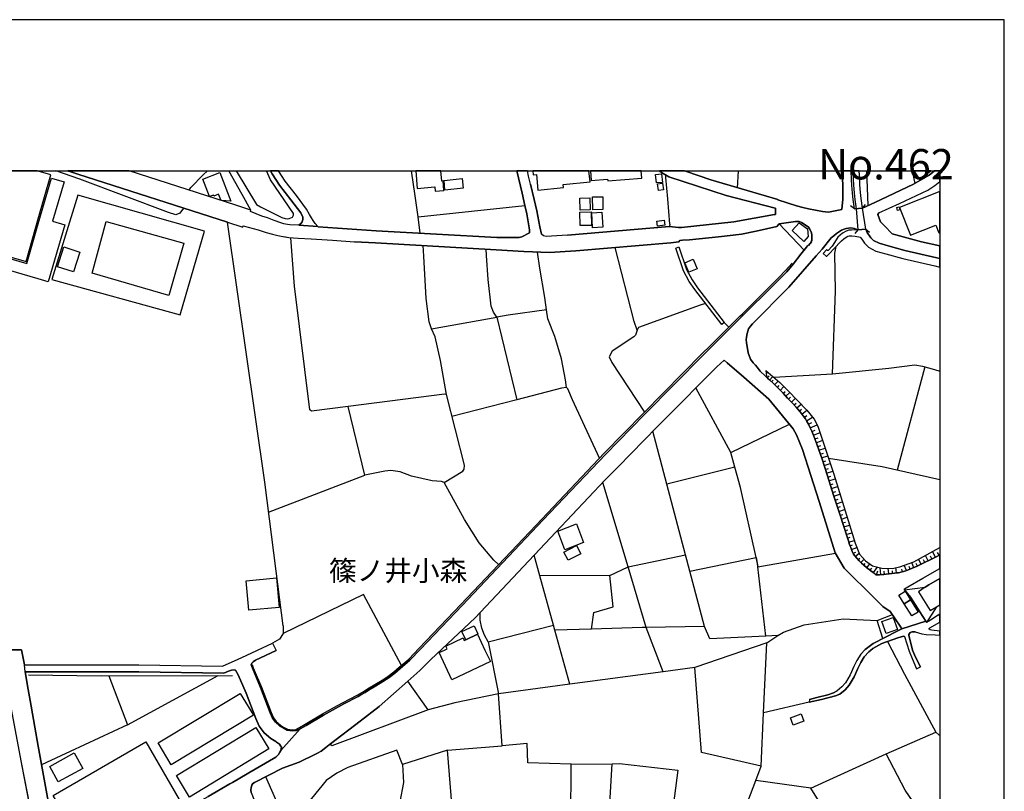
# Model space of a CAD drawing. Extents: x -10 to 410, y -24 to 273.
# Drawn here: x 257 to 410, y 153 to 273 of the extents above; entities that cross this region are included whole.
import ezdxf

# ---------------------------------------------------------------- set-up
doc = ezdxf.new("R2010")
doc.units = 0
for name, color, linetype in [('03_GYOUSEI_POLY', 4, 'Continuous'), ('05_DM_LINE', 7, 'Continuous'), ('06_HOUSE_POLY', 160, 'Continuous'), ('08_ROAD_LINE', 3, 'Continuous'), ('09_ROAD_POLY', 5, 'Continuous'), ('12_KASEN_LINE', 4, 'Continuous'), ('13_KASEN_POLY', 253, 'Continuous'), ('印刷レイアウト', 1, 'Continuous'), ('印刷用フレーム', 1, 'Continuous'), ('背景', 3, 'Continuous')]:
    doc.layers.add(name, color=color, linetype=linetype)
doc.styles.add('STD', font='txt')

msp = doc.modelspace()

# ---------------------------------------------------------------- linework, layer by layer
at = {"layer": '05_DM_LINE', "color": 253}
for p, q in [((368.265549, 249.647122), (368.112587, 246.947717)), ((388.251926, 249.647122), (388.437961, 244.318937)), ((395.313683, 249.647122), (395.768091, 247.674288)), ((357.057964, 248.594301), (357.038672, 248.973261)), ((318.518026, 242.473227), (335.123386, 244.277941)), ((386.352989, 243.719318), (385.768012, 244.188024)), ((386.352989, 243.719318), (387.598047, 243.854022)), ((387.598047, 243.854022), (388.067958, 244.437965)), ((357.663612, 241.338413), (357.593332, 240.973233)), ((374.668259, 241.428158), (378.543302, 237.32281)), ((386.873543, 240.463359), (386.397776, 239.883377)), ((388.112744, 240.594272), (386.873543, 240.463359)), ((388.112744, 240.594272), (388.697721, 240.117643)), ((366.107886, 226.068888), (366.85306, 225.354031)), ((366.873386, 225.332499), (366.873386, 225.32871)), ((397.312872, 219.178181), (392.998579, 203.133337)), ((372.642887, 218.113818), (372.893001, 218.338439)), ((372.793438, 217.514199), (373.093161, 217.783778)), ((373.163441, 217.113707), (373.678139, 217.662683)), ((367.14796, 205.877528), (361.683005, 215.898966)), ((373.477979, 216.818807), (373.742562, 217.098204)), ((373.933076, 216.389204), (374.482913, 216.969358)), ((374.38335, 215.957533), (374.668259, 216.252433)), ((374.828456, 215.518111), (375.407576, 216.094303)), ((375.26805, 215.072833), (375.572597, 215.357914)), ((375.697654, 214.617735), (376.312948, 215.193928)), ((376.123467, 214.162638), (376.433181, 214.453577)), ((376.548248, 213.703579), (377.178011, 214.287695)), ((376.973028, 213.242626), (377.298245, 213.537698)), ((377.388162, 212.777882), (378.072702, 213.357864)), ((377.788482, 212.299358), (378.147805, 212.604077)), ((378.187769, 211.81894), (378.953613, 212.438024)), ((378.562939, 211.318884), (378.968083, 211.607928)), ((378.902626, 210.793507), (379.817643, 211.332492)), ((367.14796, 205.877528), (376.272984, 210.248493)), ((379.213373, 210.252455), (379.713257, 210.508253)), ((379.492426, 209.693833), (380.557994, 210.162538)), ((379.74254, 209.117641), (380.277908, 209.338471)), ((379.97784, 208.543515), (381.013091, 208.969329)), ((380.208317, 207.957505), (380.718191, 208.158698)), ((380.432937, 207.377523), (381.423402, 207.764235)), ((380.647911, 206.78755), (381.138148, 206.957566)), ((380.848071, 206.19775), (381.822689, 206.533647)), ((381.053054, 205.607949), (381.532612, 205.774003)), ((381.253215, 205.014187), (382.213363, 205.344227)), ((381.447862, 204.424387), (381.928109, 204.572871)), ((381.638032, 203.82873), (382.603003, 204.133276)), ((367.777724, 203.562941), (357.192668, 200.943807)), ((381.828545, 203.228939), (382.312926, 203.383279)), ((382.018026, 202.633282), (382.992643, 202.943857)), ((382.208539, 202.037625), (382.69292, 202.197822)), ((382.39802, 201.443863), (383.36747, 201.752371)), ((382.588189, 200.848206), (383.067746, 201.002374)), ((382.777669, 200.252376), (383.73265, 200.559162)), ((382.973006, 199.658786), (383.442917, 199.812954)), ((383.16352, 199.062957), (384.098174, 199.373532)), ((383.357823, 198.469195), (383.822567, 198.623535)), ((383.55316, 197.8775), (384.468178, 198.178257)), ((383.748497, 197.283738), (384.197738, 197.434116)), ((383.942801, 196.688081), (384.838181, 196.982981)), ((384.133314, 196.094318), (384.578421, 196.23884)), ((384.328651, 195.498489), (385.203706, 195.783743)), ((384.518132, 194.902832), (384.953592, 195.043392)), ((384.713124, 194.30907), (385.572675, 194.58261)), ((384.897781, 193.713413), (385.328418, 193.848116)), ((385.088295, 193.117756), (385.942678, 193.389229)), ((385.282598, 192.523994), (385.697732, 192.668515)), ((385.482758, 191.934193), (386.317849, 192.16846)), ((385.673272, 191.338364), (386.072559, 191.502523)), ((351.173397, 188.05915), (360.093094, 189.943962)), ((385.902715, 190.758382), (386.722993, 191.078604)), ((386.168332, 190.193903), (386.553149, 190.377527)), ((386.498372, 189.66267), (387.092996, 190.184085)), ((397.843072, 189.033767), (397.428282, 189.854045)), ((398.958594, 189.594284), (398.522789, 190.457625)), ((399.508086, 189.889185), (399.267963, 190.309142)), ((399.57251, 191.027789), (399.647268, 190.899631)), ((386.913506, 189.197754), (387.188081, 189.447868)), ((387.353101, 188.748513), (387.852984, 189.264244)), ((387.822667, 188.338375), (388.048321, 188.607954)), ((388.303258, 187.938055), (388.777648, 188.523893)), ((394.433116, 187.482958), (394.093085, 188.3227)), ((395.588257, 187.947873), (395.273031, 188.742657)), ((396.168411, 188.187996), (395.973074, 188.572814)), ((396.727894, 188.469288), (396.333431, 189.252531)), ((397.282555, 188.748513), (397.083428, 189.152795)), ((398.4029, 189.312992), (398.187926, 189.732949)), ((388.788672, 187.549276), (389.048432, 187.883278)), ((389.288555, 187.16842), (389.933133, 188.049331)), ((389.812899, 186.857845), (389.982742, 187.46935)), ((390.437839, 186.867664), (390.378239, 187.928236)), ((391.057956, 186.912622), (391.003179, 187.383394)), ((391.682897, 186.982902), (391.588156, 187.848138)), ((392.303014, 187.049392), (392.263051, 187.443856)), ((392.923131, 187.123634), (392.803242, 187.95752)), ((393.828502, 187.322761), (393.723082, 187.738756)), ((395.01327, 187.719291), (394.847906, 188.123573)), ((348.33326, 186.73296), (337.453649, 186.693859)), ((399.13326, 181.863835), (399.647268, 182.152361)), ((329.387991, 176.424373), (339.567904, 178.98873)), ((345.487611, 178.393073), (339.77771, 178.22323)), ((356.602867, 171.774011), (353.982872, 178.643015)), ((329.387991, 176.424373), (331.022689, 168.322715)), ((273.338354, 163.537649), (287.4536, 171.174392)), ((324.218281, 166.953634), (320.057983, 165.844313)), ((331.022689, 168.322715), (324.218281, 166.953634)), ((331.578383, 160.273938), (331.022689, 168.322715)), ((379.322583, 167.023914), (372.218107, 165.402824)), ((323.083466, 159.549262), (331.578383, 160.273938)), ((379.567874, 153.652809), (391.293256, 158.998564))]:
    msp.add_line(p, q, dxfattribs=at)
for points in [[(282.032742, 243.848165), (281.447765, 243.078703), (280.822824, 242.822732), (279.703513, 243.174304), (265.902805, 248.33833), (262.178312, 249.647122)], [(297.532571, 178.893129), (296.442887, 187.412678), (294.673142, 201.268163), (288.862644, 241.648988), (265.607905, 249.143104), (264.36767, 249.543424), (264.147873, 249.617666), (264.062435, 249.647122)], [(282.918476, 246.639209), (283.187882, 247.059166), (285.072694, 249.037684), (285.784795, 249.647122)], [(292.527881, 243.53759), (291.182916, 245.957597), (289.1038, 249.647122)], [(290.223112, 249.647122), (293.413615, 244.4185), (294.017885, 244.062967), (297.343091, 242.393129), (297.848142, 242.258253), (298.173359, 242.19383), (298.447588, 242.22897), (298.753168, 242.328706), (298.987779, 242.434125), (299.143153, 242.758309), (299.152799, 242.998604), (295.548196, 248.26805), (294.92739, 249.647122)], [(318.857712, 239.953657), (318.518026, 242.473227), (318.078432, 245.764155), (317.508268, 249.647122)], [(335.98776, 247.563011), (335.682869, 248.813064), (335.510615, 249.647122)], [(386.352989, 243.719318), (386.168332, 245.184173), (386.058089, 246.188074), (385.972995, 247.399025), (385.923386, 248.283725), (385.852072, 249.647122)], [(335.98776, 247.563011), (336.567914, 245.187963), (336.973058, 243.418389), (337.437801, 240.953596), (337.727878, 239.822743)], [(390.147762, 243.098168), (393.388219, 244.578697), (397.763146, 246.627496), (398.883146, 247.363713), (399.647268, 247.99451)], [(261.572664, 232.768049), (281.503231, 227.258308), (285.307994, 240.273878), (265.597914, 245.877498), (261.572664, 232.768049)], [(279.777582, 230.242622), (267.828613, 233.738704), (270.003158, 241.777835), (282.067882, 238.408704), (279.777582, 230.242622)], [(388.112744, 240.594272), (388.338398, 240.059077), (388.913384, 239.242761), (389.333341, 238.838479), (390.18807, 238.383382), (391.588156, 238.002527), (394.208496, 237.258386), (399.1684, 236.13339), (399.647268, 236.024698)], [(297.657628, 239.412604), (298.428296, 239.277901), (299.862834, 239.184022), (301.913354, 239.053281), (305.227881, 238.853982), (308.65265, 238.633324), (311.893107, 238.463308), (319.317632, 238.033705)], [(307.617744, 212.998541), (301.953662, 212.283683), (301.668408, 212.508303), (299.303006, 231.713333), (298.753168, 239.252407)], [(387.27283, 239.309079), (387.498484, 238.998504), (387.923264, 238.393028), (388.563018, 237.777907), (389.708512, 237.168469), (391.23779, 236.752474), (393.883279, 235.998515), (398.883146, 234.863873), (399.647268, 234.690584)], [(392.237901, 239.844275), (396.808165, 238.613859), (399.647268, 237.98823)], [(322.918446, 214.857859), (321.977935, 220.178292), (321.157658, 223.857998), (320.58336, 225.098233), (320.237817, 226.174308), (319.75826, 229.8032), (319.433043, 236.377475), (319.317632, 238.033705)], [(330.777743, 226.918449), (330.242719, 227.648981), (329.878228, 228.607924), (329.407628, 232.738765), (329.143045, 236.46343), (329.093091, 237.463369)], [(352.557981, 224.867756), (352.107707, 226.229085), (349.142858, 237.732948)], [(383.432926, 230.957479), (383.298223, 236.857894), (383.498383, 237.902791)], [(338.463406, 228.02398), (338.208469, 229.947721), (337.458472, 234.514195), (337.098115, 237.027909)], [(373.817665, 217.549339), (382.96336, 218.082468), (383.432926, 230.957479)], [(363.213317, 229.002387), (362.357899, 228.738837), (352.798104, 225.309073), (352.557981, 224.867756), (352.322681, 224.103978), (352.043283, 223.863855), (348.68776, 221.594226), (348.213371, 220.752417), (348.657788, 219.873573), (353.718289, 212.127448)], [(320.58336, 225.098233), (330.777743, 226.918449), (333.852835, 214.068932)], [(338.463406, 228.02398), (332.532674, 227.223168), (330.777743, 226.918449)], [(341.567782, 215.943925), (341.418264, 217.143163), (340.838455, 220.424272), (339.772887, 223.902785), (338.713175, 226.623549), (338.463406, 228.02398)], [(382.96336, 218.082468), (391.682897, 218.953733), (395.753277, 219.463435), (396.928054, 219.287562), (398.833537, 218.748577), (399.647268, 218.483477)], [(372.607747, 218.582524), (372.647711, 218.072822), (372.697664, 217.783778), (372.813075, 217.457528), (372.833401, 217.424282), (373.138292, 217.133344), (373.753242, 216.559047), (374.593156, 215.758407), (375.263227, 215.082479), (375.972917, 214.322835), (376.678128, 213.568876), (377.298245, 212.883302), (377.907682, 212.158626), (378.378282, 211.578644), (378.732783, 211.088407), (378.978073, 210.674307), (379.20855, 210.258312), (379.44764, 209.787712), (379.723248, 209.162599), (380.032617, 208.418458), (380.522854, 207.148941), (381.322805, 204.812994), (382.147906, 202.229), (383.112533, 199.219192), (384.032718, 196.418502), (384.692798, 194.367636), (385.208529, 192.732939), (385.473112, 191.969333), (385.602992, 191.498561), (385.782482, 191.068785), (385.902715, 190.752525), (386.027772, 190.473128), (386.232756, 190.053171), (386.418446, 189.764128), (386.722993, 189.408766), (387.07267, 189.023949), (387.433027, 188.668415), (387.843338, 188.3227), (388.237801, 187.98887), (388.642944, 187.662619), (389.112855, 187.293477), (389.407756, 187.078676), (389.597925, 186.9438), (389.727805, 186.857845), (390.263173, 186.857845), (390.793373, 186.889195), (390.923253, 186.899014), (391.303247, 186.937944), (391.763167, 186.988759), (392.588268, 187.072819), (392.987554, 187.13328), (393.197705, 187.162564), (394.373516, 187.457636), (396.12328, 188.162675), (399.288634, 189.758271), (399.647268, 189.966182)], [(372.607747, 218.582524), (374.782636, 216.713387), (376.078681, 215.438013), (378.942933, 212.453699), (380.07258, 211.014166), (380.683051, 209.937918), (381.418235, 207.777843), (383.138026, 202.492722), (386.453586, 191.733), (387.147773, 190.053171), (388.078638, 189.01413), (389.163498, 188.258276), (390.61285, 187.867775), (392.213441, 187.838319), (393.418191, 188.088433), (395.61754, 188.863752), (399.647268, 191.070852)], [(346.737836, 204.979047), (342.548256, 214.018117), (341.798258, 215.77391), (341.567782, 215.943925), (340.833287, 215.877435), (333.852835, 214.068932), (323.782476, 211.457549)], [(322.553266, 201.188064), (325.492622, 202.969179), (325.657642, 203.248576), (325.713452, 203.873516), (322.918446, 214.857859), (322.633192, 214.912636), (307.617744, 212.998541)], [(295.272933, 196.563024), (310.228092, 202.344238), (307.617744, 212.998541)], [(363.027626, 178.818887), (360.767988, 187.389251), (360.093094, 189.943962), (357.192668, 200.943807), (355.022947, 209.174312)], [(372.607747, 177.287542), (371.357867, 188.072758), (371.298267, 188.617772), (371.093283, 189.527794), (368.623494, 200.428248), (367.777724, 203.562941), (367.14796, 205.877528)], [(382.333252, 204.973191), (390.657636, 203.652858), (399.647268, 201.657975)], [(331.027856, 188.428292), (330.288539, 189.104047), (328.003407, 191.812926), (325.708285, 195.428209), (322.553266, 201.188064), (322.157769, 201.357907), (320.682924, 201.457471), (317.498622, 202.178185), (315.737834, 202.848256), (314.262988, 203.063057), (313.357962, 202.943857), (310.228092, 202.344238)], [(353.982872, 178.643015), (351.173397, 188.05915), (347.242543, 201.213386)], [(342.083512, 169.813063), (339.77771, 178.22323), (339.567904, 178.98873), (337.453649, 186.693859), (336.572738, 189.899003)], [(360.767988, 187.389251), (371.093283, 189.527794), (371.357867, 188.072758), (383.392963, 190.203722)], [(345.487611, 178.393073), (345.822819, 180.992742), (348.838311, 181.877443), (348.33326, 186.73296), (351.173397, 188.05915)], [(394.168533, 184.658668), (394.673239, 184.969244), (397.008325, 186.299395), (399.647268, 187.824194)], [(397.367649, 184.893107), (397.947803, 185.277924), (399.647268, 186.267528)], [(315.918357, 172.764132), (310.017942, 183.758293), (297.543251, 177.713356)], [(394.168533, 184.527927), (397.367649, 184.893107), (396.328608, 184.197715), (398.123503, 181.303318), (399.13326, 181.863835), (397.567809, 179.443827), (397.458599, 179.607986), (396.503274, 181.063022), (395.058057, 183.373475), (394.168533, 184.527927)], [(329.387991, 176.424373), (328.843321, 177.447739), (328.437834, 178.527776), (328.188064, 179.80918), (328.182897, 180.98878)], [(390.78855, 176.9184), (389.873532, 179.758365), (392.258228, 180.652884)], [(372.713167, 176.277785), (374.472922, 177.377459), (375.31766, 177.898874), (378.538479, 179.062972), (384.607704, 179.988841), (389.873532, 179.758365)], [(297.532571, 178.893129), (297.543251, 177.713356), (296.968264, 176.838474), (295.902696, 176.207505)], [(374.472922, 177.377459), (372.607747, 177.287542), (363.862717, 176.88326), (363.027626, 178.818887), (353.982872, 178.643015), (353.378258, 178.627512), (345.487611, 178.393073)], [(256.828423, 175.197747), (257.298334, 172.858011), (275.102932, 172.832517), (288.088186, 172.658712), (290.553152, 173.738749), (291.093343, 173.973188), (295.902696, 176.207505)], [(371.843281, 157.082574), (372.218107, 165.402824), (372.713167, 176.277785), (361.527631, 172.434092)], [(391.492727, 176.453657), (394.128225, 171.399013), (399.023017, 162.38337), (399.472947, 161.938091), (399.647268, 161.923966)], [(361.527631, 172.434092), (356.602867, 171.774011), (342.083512, 169.813063), (331.022689, 168.322715)], [(376.223031, 138.943802), (367.543457, 144.229095), (367.963414, 146.844267), (371.003366, 154.867722), (371.843281, 157.082574), (362.598022, 159.233002), (361.527631, 172.434092)], [(270.437929, 171.127539), (273.338354, 163.537649), (259.97793, 157.309089)], [(320.057983, 165.844313), (316.897797, 170.299338), (312.458447, 166.377441), (309.503244, 164.107985), (304.883371, 160.55902)], [(320.057983, 165.844313), (305.093178, 160.252406), (304.883371, 160.55902)], [(396.067814, 150.693816), (394.227789, 153.367727), (391.293256, 158.998564), (399.023017, 162.38337)], [(316.103014, 157.328554), (315.208322, 159.572689), (307.572613, 156.889132), (305.883138, 156.01425), (304.197797, 154.848085), (299.187939, 148.697728), (298.562999, 148.2838), (298.013162, 148.229023), (294.848153, 155.45356)], [(323.84311, 134.54941), (323.982981, 139.0239), (323.688081, 143.742647), (323.378366, 145.684131), (320.982992, 149.582601), (321.288572, 149.978959), (323.718053, 150.258356), (323.803147, 150.627498), (323.083466, 159.549262), (316.103014, 157.328554), (316.24254, 154.543538), (315.678234, 151.537693), (309.102924, 151.594192), (309.343047, 149.777938), (310.248419, 143.014182), (319.197743, 144.844217), (319.727943, 141.174329), (319.602886, 134.523916), (323.84311, 134.54941)], [(338.453415, 130.207556), (337.822618, 139.863814), (342.213392, 139.988871), (342.322602, 157.399006), (335.572626, 157.598132), (335.477886, 160.60794), (331.578383, 160.273938)], [(342.322602, 157.399006), (348.678114, 157.473248), (349.808105, 157.482894), (358.883176, 156.457633), (357.112741, 142.902905), (366.553337, 142.152908)], [(353.268015, 143.104099), (349.803282, 143.277904), (349.168351, 143.313044), (347.8382, 143.383324), (348.678114, 157.473248)], [(376.223031, 138.943802), (381.303168, 144.62752), (383.603114, 147.20359), (379.567874, 153.652809), (371.003366, 154.867722)]]:
    msp.add_lwpolyline(points, dxfattribs=at)
at = {"layer": '06_HOUSE_POLY', "color": 255}
for points in [[(257.5891, 235.56495), (259.459443, 242.170403), (261.403855, 249.041474), (259.459443, 249.596134), (259.28202, 249.647122), (243.776679, 249.647122), (241.1243, 240.285764)], [(321.139054, 247.135303), (321.193831, 246.506401), (322.523983, 246.615782), (322.403749, 248.076675), (322.209446, 248.055143), (322.075431, 249.647122), (318.149745, 249.647122), (318.379188, 246.906721)], [(336.903811, 249.061111), (337.119474, 246.660741), (341.139212, 247.031778), (341.094081, 247.541479), (345.244732, 247.92044), (345.086258, 249.647122), (336.345706, 249.647122), (336.403583, 249.010296)], [(347.97876, 248.330579), (347.99943, 248.090283), (353.299365, 248.490776), (353.209793, 249.647122), (345.319146, 249.647122), (345.433868, 248.135242)], [(398.253038, 249.647122), (395.609272, 249.647122), (396.429205, 248.400859)], [(260.993544, 232.41062), (259.459443, 232.856071), (240.598923, 238.330672), (241.099151, 240.051325), (257.664548, 235.240766), (259.459443, 241.420406), (261.518921, 248.51024), (263.474013, 247.945761), (261.688764, 241.81108), (263.56393, 241.266066), (260.993544, 232.41062)], [(289.384231, 244.951629), (287.879414, 245.025871), (287.48874, 245.996699), (286.759068, 245.711445), (286.693612, 245.875431), (286.094165, 245.641165), (285.044444, 248.3559), (287.674086, 249.371514), (289.384231, 244.951629)], [(322.698649, 246.650922), (322.544309, 248.135242), (325.363775, 248.435999), (325.518804, 246.945822), (322.698649, 246.650922)], [(355.559003, 247.770062), (355.43877, 249.086433), (356.379281, 249.170493), (356.504338, 247.856017), (355.559003, 247.770062)], [(355.889044, 246.590289), (355.763987, 247.62554), (356.534654, 247.721313), (356.659711, 246.686062), (355.889044, 246.590289)], [(343.738536, 243.51623), (343.684104, 245.410688), (345.233708, 245.455646), (345.289518, 243.561016), (343.738536, 243.51623)], [(345.704652, 243.596156), (345.653665, 245.59035), (347.214293, 245.62549), (347.264247, 243.631296), (345.704652, 243.596156)], [(395.079416, 239.621549), (399.018883, 241.180111), (399.469157, 240.03186), (399.647268, 240.10214), (399.647268, 246.411144), (393.374438, 243.936015)], [(393.054045, 243.480918), (392.938978, 243.936015), (393.329652, 244.045397), (393.443685, 243.590299), (393.054045, 243.480918)], [(343.724067, 241.125506), (343.679281, 243.225119), (345.429045, 243.260259), (345.474175, 241.160646), (343.724067, 241.125506)], [(345.644019, 240.776001), (345.514138, 243.121594), (347.084413, 243.236833), (347.214293, 240.891067), (345.644019, 240.776001)], [(355.7192, 241.055226), (355.634106, 241.836401), (356.799238, 241.961458), (356.884332, 241.185967), (355.7192, 241.055226)], [(378.504373, 238.666569), (376.674338, 240.375509), (377.774013, 241.561138), (379.039396, 240.631307), (379.188913, 239.451706), (378.504373, 238.666569)], [(264.934044, 233.920433), (262.438761, 234.721246), (263.429226, 237.814941), (265.924164, 237.016196), (264.934044, 233.920433)], [(360.59401, 233.885293), (359.979061, 235.365823), (361.268905, 235.900846), (361.884199, 234.420489), (360.59401, 233.885293)], [(341.344195, 190.746669), (340.224194, 193.605926), (343.123587, 194.746597), (344.24841, 191.885273), (341.344195, 190.746669)], [(341.858892, 189.096124), (341.198812, 190.355995), (343.143913, 191.375571), (343.803993, 190.121556), (341.858892, 189.096124)], [(292.188883, 181.336391), (291.778573, 185.920435), (296.498353, 186.346248), (296.908664, 181.76031), (292.188883, 181.336391)], [(395.09423, 182.926302), (394.113756, 182.320827), (393.273842, 183.660624), (394.263962, 184.275918), (395.09423, 182.926302)], [(395.09423, 182.926302), (396.254194, 181.045452), (395.27372, 180.441871), (394.113756, 182.320827), (395.09423, 182.926302)], [(391.313927, 177.701643), (390.63421, 179.555276), (392.393964, 180.211395), (393.068859, 178.350182), (391.313927, 177.701643)], [(325.929115, 176.750452), (327.728833, 177.611898), (328.898787, 175.145037), (329.754205, 173.355999), (323.78351, 170.519996), (321.783632, 174.746612), (322.623546, 175.145037), (323.019043, 175.330556), (322.823706, 175.736905), (325.513981, 177.016069), (325.693815, 176.64107), (325.929115, 176.750452)], [(325.929115, 176.750452), (325.328635, 178.006361), (327.208279, 178.90088), (327.804281, 177.644971), (327.728833, 177.611898), (325.929115, 176.750452)], [(280.128293, 157.285662), (278.078461, 160.692), (290.853909, 168.3911), (292.908564, 164.99079), (280.128293, 157.285662)], [(376.828678, 163.471159), (376.403554, 164.615792), (378.058922, 165.23677), (378.488525, 164.090415), (376.828678, 163.471159)], [(282.969119, 152.281833), (280.943747, 155.625471), (293.293381, 163.100122), (295.318753, 159.756312), (282.969119, 152.281833)], [(266.953559, 143.580556), (261.788672, 152.545383), (276.19365, 160.846168), (281.363704, 151.881341), (266.953559, 143.580556)], [(262.568641, 154.631388), (261.233667, 157.061042), (265.028784, 159.14498), (266.363759, 156.715327), (262.568641, 154.631388)]]:
    msp.add_lwpolyline(points, close=True, dxfattribs=at)
at = {"layer": '08_ROAD_LINE', "color": 253}
for p, q in [((359.938064, 249.647122), (360.097917, 249.578564)), ((302.977889, 240.963414), (302.513146, 241.473116)), ((394.168533, 184.527927), (394.168533, 184.658668)), ((399.362703, 180.559177), (399.647268, 180.726953)), ((397.458599, 179.607986), (397.583312, 179.418506)), ((393.003402, 178.082498), (393.737896, 178.44785)), ((295.902696, 176.207505), (296.428073, 175.072862)), ((254.093018, 175.197747), (256.828423, 175.197747)), ((256.828423, 175.197747), (257.298334, 172.858011)), ((395.992711, 172.242716), (396.647968, 172.553292)), ((379.392863, 167.463336), (379.322583, 167.023914))]:
    msp.add_line(p, q, dxfattribs=at)
for points in [[(288.862644, 241.648988), (265.607905, 249.143104), (264.36767, 249.543424), (264.147873, 249.617666), (264.062435, 249.647122)], [(299.987891, 241.178216), (298.553008, 241.27399), (298.213322, 241.313091), (297.878459, 241.363734), (297.652805, 241.418511), (297.173248, 241.582498), (296.137996, 241.938032), (295.093099, 242.328706), (294.237682, 242.598112), (292.453467, 243.303323), (292.527881, 243.53759), (290.183149, 244.293443), (273.578478, 249.647122)], [(299.987891, 241.178216), (300.348248, 241.502399), (300.492597, 241.729087), (300.612831, 242.082553), (300.583548, 242.443944), (300.293471, 243.098168), (298.728019, 245.123539), (296.968264, 247.41849), (295.828627, 249.197709), (295.577479, 249.647122)], [(302.513146, 241.473116), (302.187929, 241.918395), (301.942638, 242.332495), (301.642914, 242.854083), (301.182994, 243.662646), (299.58826, 245.787581), (297.857788, 248.037573), (296.825637, 249.647122)], [(334.228006, 239.299433), (334.64314, 239.363856), (335.83342, 239.992759), (335.828597, 240.463359), (335.402783, 242.973111), (335.123386, 244.277941), (334.71342, 246.19393), (333.844911, 249.647122)], [(335.98776, 247.563011), (335.682869, 248.813064), (335.509581, 249.647122)], [(357.513062, 248.697826), (356.343107, 249.3834), (356.055786, 249.647122)], [(360.097917, 249.578564), (364.027737, 248.248585), (374.437782, 245.168498), (374.468099, 245.158679), (377.333385, 244.203699), (378.328673, 243.953585), (379.20855, 243.728965), (381.393085, 243.328644), (382.333252, 243.223225), (384.388251, 243.633363), (384.543281, 245.238778), (384.558095, 246.178255), (384.521232, 249.647122)], [(386.352989, 243.719318), (386.168332, 245.184173), (386.058089, 246.188074), (385.972995, 247.399025), (385.923386, 248.283725), (385.852072, 249.647122)], [(389.513175, 244.738722), (395.562763, 247.553193), (397.987766, 248.979118), (398.804598, 249.647122)], [(341.732802, 239.623617), (357.593332, 240.973233), (359.008233, 240.822854), (359.147759, 240.828711), (359.472976, 240.838357), (367.588243, 241.729087), (373.947545, 242.857872), (374.093273, 242.883366), (374.067779, 243.818882), (374.032639, 243.8287), (366.39314, 245.838397), (357.513062, 248.697826)], [(337.727878, 239.822743), (337.437801, 240.953596), (336.973058, 243.418389), (336.567914, 245.187963), (335.98776, 247.563011)], [(390.147762, 243.098168), (393.388219, 244.578697), (397.763146, 246.627496), (398.883146, 247.363713), (399.647268, 247.99451)], [(386.352989, 243.719318), (387.598047, 243.854022), (389.513175, 244.738722)], [(390.147762, 243.098168), (389.992733, 242.854083), (390.428193, 241.732876), (391.032807, 241.088471)], [(288.862644, 241.648988), (291.242516, 240.883316), (291.317963, 241.117754), (293.663384, 240.473177), (294.883293, 240.082503), (295.883404, 239.783813), (296.727797, 239.572801), (297.498465, 239.443783), (298.428296, 239.277901), (299.862834, 239.184022), (301.913354, 239.053281), (305.227881, 238.853982), (308.65265, 238.633324)], [(300.17806, 162.88911), (301.093077, 163.424306), (303.798166, 165.002504), (306.117749, 166.322837), (306.977989, 166.78758), (309.18285, 167.928251), (309.637948, 168.174403), (310.263232, 168.537689), (310.798256, 168.877547), (311.942716, 169.568806), (313.043424, 170.264198), (314.027688, 170.877425), (314.883105, 171.568856), (315.748513, 172.293532), (317.223014, 173.549269), (318.878383, 175.252524), (325.347928, 182.062961), (337.973169, 195.393069), (347.63804, 205.559201), (353.718289, 211.773981), (362.923239, 221.113808), (364.062877, 222.213482), (368.423334, 226.568944), (368.727881, 226.87349), (369.117521, 227.258308), (373.543435, 231.643053), (374.758176, 232.873641), (375.83339, 233.963325), (376.852794, 235.127422), (378.043419, 236.697697), (378.902626, 237.777907), (379.058, 237.973244), (379.143094, 238.078663), (379.192703, 238.043523), (379.657791, 238.633324), (379.607837, 238.668464), (379.74254, 238.838479), (379.732894, 239.648938), (379.697754, 240.002405), (379.398031, 240.674371), (379.15274, 240.934131), (378.112665, 241.633313), (377.782625, 241.777835), (377.203505, 241.75837), (374.668259, 241.428158), (374.307902, 240.992697), (371.058143, 240.283697), (368.782658, 239.818953), (367.918283, 239.707505), (367.503494, 239.6529), (365.248334, 239.402786), (360.692885, 238.898941), (359.623527, 238.844336), (359.208393, 238.822804), (359.048196, 238.633324), (357.788325, 238.453662)], [(302.977889, 240.963414), (311.98268, 240.338474), (330.753282, 239.293576), (334.228006, 239.299433)], [(388.913384, 239.242761), (388.338398, 240.059077), (388.112744, 240.594272), (386.873543, 240.463359), (386.383306, 240.662657), (385.812798, 240.783752), (385.067969, 240.693835), (384.737584, 240.57274), (384.367581, 240.434075), (383.562807, 239.908698), (383.142849, 239.549375), (382.748386, 239.207449), (381.367592, 237.492653), (380.423291, 236.453612), (376.178244, 231.537633), (370.532766, 225.844268), (370.192735, 225.473231), (369.897835, 225.094271), (369.703532, 224.363738), (369.572618, 223.793403), (369.538512, 223.377407), (369.553326, 222.957623), (369.817909, 221.373568), (370.218229, 220.353992)], [(391.032807, 241.088471), (392.237901, 239.844275), (396.808165, 238.613859), (399.647268, 237.98823)], [(341.732802, 239.623617), (338.437912, 239.418461), (337.992461, 239.523881), (337.727878, 239.822743)], [(388.913384, 239.242761), (389.333341, 238.838479), (390.18807, 238.383382), (391.588156, 238.002527), (394.208496, 237.258386), (399.1684, 236.13339), (399.647268, 236.024698)], [(357.788325, 238.453662), (343.062953, 237.223074), (338.963289, 236.963314), (334.97318, 237.098189), (330.647862, 237.373625), (311.893107, 238.463308), (308.65265, 238.633324)], [(366.083426, 220.203613), (364.953434, 219.184037), (356.817841, 211.008309), (355.683027, 209.848173), (349.602778, 203.633393), (347.558114, 201.549282), (339.95341, 193.488793), (327.38329, 180.13922), (320.482764, 173.674326), (318.772963, 171.947816), (316.897797, 170.299338)], [(393.737896, 178.44785), (393.487782, 178.828706), (391.933011, 181.133302), (390.758233, 181.934115), (388.06279, 184.623528), (387.822667, 184.863824), (386.432916, 186.232905), (384.772724, 187.848138), (383.373326, 190.233005), (380.852894, 198.258355), (378.277686, 206.309199), (377.373348, 208.617757), (376.852794, 209.553273), (373.043207, 214.127498), (369.138192, 217.559158), (366.572629, 219.812939), (366.083426, 220.203613)], [(370.218229, 220.353992), (370.607869, 219.812939), (370.97305, 219.434151), (371.258303, 219.098082), (371.70341, 218.508282), (372.45823, 217.77396), (373.138292, 217.133344), (373.753242, 216.559047), (374.593156, 215.758407), (375.263227, 215.082479), (375.972917, 214.322835), (376.678128, 213.568876), (377.298245, 212.883302), (377.907682, 212.158626), (378.378282, 211.578644), (378.732783, 211.088407), (378.978073, 210.674307), (379.20855, 210.258312), (379.44764, 209.787712), (379.723248, 209.162599), (380.032617, 208.418458), (380.522854, 207.148941), (381.322805, 204.812994), (382.147906, 202.229), (383.112533, 199.219192), (384.032718, 196.418502), (384.692798, 194.367636), (385.208529, 192.732939), (385.473112, 191.969333), (385.602992, 191.498561), (385.782482, 191.068785), (385.902715, 190.752525), (386.027772, 190.473128), (386.232756, 190.053171), (386.418446, 189.764128), (386.722993, 189.408766), (387.07267, 189.023949), (387.433027, 188.668415), (387.843338, 188.3227), (388.237801, 187.98887), (388.642944, 187.662619), (389.112855, 187.293477), (389.407756, 187.078676), (389.597925, 186.9438), (389.727805, 186.857845), (390.263173, 186.857845), (390.793373, 186.889195), (390.923253, 186.899014), (391.303247, 186.937944), (391.763167, 186.988759), (392.588268, 187.072819), (392.987554, 187.13328), (393.197705, 187.162564)], [(393.197705, 187.162564), (394.373516, 187.457636), (396.12328, 188.162675), (399.288634, 189.758271), (399.647268, 189.966182)], [(394.168533, 184.658668), (394.673239, 184.969244), (397.008325, 186.299395), (399.647268, 187.824194)], [(394.168533, 184.527927), (395.058057, 183.373475), (396.503274, 181.063022), (397.458599, 179.607986)], [(399.362703, 180.559177), (398.183103, 179.777829), (397.583312, 179.418506)], [(399.612817, 178.082498), (398.348123, 178.238733), (398.14314, 178.283691), (397.963306, 178.393073), (397.958483, 178.492636), (398.083539, 178.598229), (399.647268, 179.472249)], [(388.008358, 175.229097), (389.293378, 176.133263), (393.003402, 178.082498)], [(395.777737, 177.973116), (395.352957, 177.973116), (395.02774, 177.857878), (394.817933, 177.562977), (394.817933, 177.457558)], [(395.777737, 177.973116), (396.812988, 177.684073), (397.508209, 177.568834), (398.928277, 177.488736), (399.57251, 177.479089), (399.647268, 177.477539)], [(399.612817, 178.082498), (399.617641, 178.082498), (399.647268, 178.081981)], [(257.298334, 172.858011), (275.102932, 172.832517), (288.088186, 172.658712), (290.553152, 173.738749), (291.093343, 173.973188), (295.902696, 176.207505)], [(394.128225, 177.268077), (393.987665, 177.322854), (393.088151, 177.018136), (390.617673, 176.143081), (389.203461, 175.367763), (388.833458, 175.063044)], [(394.128225, 177.268077), (394.867543, 174.969337), (395.32264, 173.803172), (395.992711, 172.242716)], [(394.817933, 177.457558), (395.402566, 175.143142), (395.833548, 174.043468), (396.647968, 172.553292)], [(292.578524, 172.854049), (292.64777, 173.113809), (292.867567, 173.312935), (293.223101, 173.582514), (296.428073, 175.072862)], [(388.008358, 175.229097), (387.333464, 174.48289), (386.748486, 173.518091), (386.273063, 172.582575), (385.703589, 171.283774), (384.987698, 170.068861), (384.423391, 169.428246), (383.663403, 168.82277)], [(388.833458, 175.063044), (388.612627, 174.873564), (387.883301, 174.068962), (387.347933, 173.184089), (386.89318, 172.293532), (386.317849, 170.969237), (385.548215, 169.662684), (384.897781, 168.934047), (384.093007, 168.287575)], [(254.013091, 172.207576), (255.097952, 166.799293), (256.742641, 157.91267), (258.692909, 147.883308)], [(257.442684, 171.758336), (258.147895, 171.758336), (275.093286, 171.733015), (288.307983, 171.553181), (289.027664, 171.867718), (289.508255, 172.033771), (289.942681, 172.053236), (290.142841, 172.014134), (290.557975, 171.309096), (291.793387, 168.428307), (293.298204, 164.479022), (293.817725, 163.309067), (294.578402, 162.293453), (295.59815, 161.383259), (296.373296, 160.912659), (296.492497, 160.83256), (296.953451, 160.482883), (297.098145, 160.268081), (297.267988, 160.01814), (297.157745, 159.508266)], [(257.442684, 171.758336), (257.878488, 169.023964), (258.183035, 167.293492), (259.458409, 160.178337), (261.197493, 150.488833), (262.942779, 140.934033), (263.31795, 139.443857), (267.853073, 141.937934), (272.423337, 144.572743), (277.388064, 147.553267)], [(300.17806, 162.88911), (299.617543, 162.633312), (298.918533, 162.57285), (298.168536, 162.707553), (297.522925, 163.023985), (297.032688, 163.318886), (296.35297, 163.924361), (295.902696, 164.52777), (295.517879, 165.393178), (294.017885, 169.328682), (292.74251, 172.299388), (292.578524, 172.854049)], [(316.897797, 170.299338), (312.458447, 166.377441), (309.503244, 164.107985), (304.883371, 160.55902)], [(379.392863, 167.463336), (380.538357, 167.768054), (382.203716, 168.178193), (383.078426, 168.469303), (383.663403, 168.82277)], [(384.093007, 168.287575), (383.407777, 168.00835), (381.253215, 167.473154), (379.322583, 167.023914)], [(277.388064, 147.553267), (281.558008, 149.963456), (285.862655, 152.377435), (289.223001, 154.328564), (289.647781, 154.572822), (291.96323, 155.918476), (292.22299, 156.068854), (296.402924, 158.508327), (296.628234, 158.697807), (296.812891, 158.912609), (297.017874, 159.264181), (297.157745, 159.508266)], [(304.883371, 160.55902), (304.713184, 160.428278), (304.168514, 159.969219), (303.4478, 159.443842), (302.857655, 159.088481), (302.692635, 159.002525), (299.99857, 157.697868), (297.418538, 156.783712), (293.102867, 154.553185), (292.838284, 154.402806), (292.657761, 154.123581), (292.572667, 153.768047), (292.532704, 153.367727), (292.578524, 152.98291), (292.958518, 151.938013)]]:
    msp.add_lwpolyline(points, dxfattribs=at)
at = {"layer": '09_ROAD_POLY', "color": 7}
for points in [[(292.578524, 152.98291), (292.532704, 153.367727), (292.572667, 153.768047), (292.657761, 154.123581), (292.838284, 154.402806), (293.102867, 154.553185), (297.418538, 156.783712), (299.99857, 157.697868), (302.692635, 159.002525), (302.857655, 159.088481), (303.4478, 159.443842), (304.168514, 159.969219), (304.713184, 160.428278), (304.883371, 160.55902), (309.503244, 164.107985), (312.458447, 166.377441), (316.897797, 170.299338), (318.772963, 171.947816), (320.482764, 173.674326), (327.38329, 180.13922), (339.95341, 193.488793), (347.558114, 201.549282), (349.602778, 203.633393), (355.683027, 209.848173), (356.817841, 211.008309), (364.953434, 219.184037), (366.083426, 220.203613), (366.572629, 219.812939), (369.138192, 217.559158), (373.043207, 214.127498), (376.852794, 209.553273), (377.373348, 208.617757), (378.277686, 206.309199), (380.852894, 198.258355), (383.373326, 190.233005), (384.772724, 187.848138), (386.432916, 186.232905), (387.822667, 184.863824), (388.06279, 184.623528), (390.758233, 181.934115), (391.933011, 181.133302), (393.487782, 178.828706), (393.737896, 178.44785), (397.458599, 179.607986), (396.503274, 181.063022), (395.058057, 183.373475), (394.168533, 184.527927), (394.168533, 184.658668), (394.673239, 184.969244), (397.008325, 186.299395), (399.647268, 187.824194), (399.647268, 189.966182), (399.288634, 189.758271), (396.12328, 188.162675), (394.373516, 187.457636), (393.197705, 187.162564), (392.987554, 187.13328), (392.588268, 187.072819), (391.763167, 186.988759), (391.303247, 186.937944), (390.923253, 186.899014), (390.793373, 186.889195), (390.263173, 186.857845), (389.727805, 186.857845), (389.597925, 186.9438), (389.407756, 187.078676), (389.112855, 187.293477), (388.642944, 187.662619), (388.237801, 187.98887), (387.843338, 188.3227), (387.433027, 188.668415), (387.07267, 189.023949), (386.722993, 189.408766), (386.418446, 189.764128), (386.232756, 190.053171), (386.027772, 190.473128), (385.902715, 190.752525), (385.782482, 191.068785), (385.602992, 191.498561), (385.473112, 191.969333), (385.208529, 192.732939), (384.692798, 194.367636), (384.032718, 196.418502), (383.112533, 199.219192), (382.147906, 202.229), (381.322805, 204.812994), (380.522854, 207.148941), (380.032617, 208.418458), (379.723248, 209.162599), (379.44764, 209.787712), (379.20855, 210.258312), (378.978073, 210.674307), (378.732783, 211.088407), (378.378282, 211.578644), (377.907682, 212.158626), (377.298245, 212.883302), (376.678128, 213.568876), (375.972917, 214.322835), (375.263227, 215.082479), (374.593156, 215.758407), (373.753242, 216.559047), (373.138292, 217.133344), (372.45823, 217.77396), (371.70341, 218.508282), (371.258303, 219.098082), (370.97305, 219.434151), (370.607869, 219.812939), (370.218229, 220.353992), (369.817909, 221.373568), (369.553326, 222.957623), (369.538512, 223.377407), (369.572618, 223.793403), (369.703532, 224.363738), (369.897835, 225.094271), (370.192735, 225.473231), (370.532766, 225.844268), (376.178244, 231.537633), (380.423291, 236.453612), (381.367592, 237.492653), (382.748386, 239.207449), (383.142849, 239.549375), (383.562807, 239.908698), (384.367581, 240.434075), (384.737584, 240.57274), (385.067969, 240.693835), (385.812798, 240.783752), (386.383306, 240.662657), (386.873543, 240.463359), (388.112744, 240.594272), (388.338398, 240.059077), (388.913384, 239.242761), (389.333341, 238.838479), (390.18807, 238.383382), (391.588156, 238.002527), (394.208496, 237.258386), (399.1684, 236.13339), (399.647268, 236.024698), (399.647268, 237.98823), (396.808165, 238.613859), (392.237901, 239.844275), (391.032807, 241.088471), (390.428193, 241.732876), (389.992733, 242.854083), (390.147762, 243.098168), (393.388219, 244.578697), (397.763146, 246.627496), (398.883146, 247.363713), (399.647268, 247.99451), (399.647268, 249.647122), (398.804598, 249.647122), (397.987766, 248.979118), (395.562763, 247.553193), (389.513175, 244.738722), (387.598047, 243.854022), (386.352989, 243.719318), (386.168332, 245.184173), (386.058089, 246.188074), (385.972995, 247.399025), (385.923386, 248.283725), (385.852072, 249.647122), (384.521232, 249.647122), (384.558095, 246.178255), (384.543281, 245.238778), (384.388251, 243.633363), (382.333252, 243.223225), (381.393085, 243.328644), (379.20855, 243.728965), (378.328673, 243.953585), (377.333385, 244.203699), (374.468099, 245.158679), (374.437782, 245.168498), (364.027737, 248.248585), (360.097917, 249.578564), (359.938064, 249.647122), (356.055786, 249.647122), (356.343107, 249.3834), (357.513062, 248.697826), (366.39314, 245.838397), (374.032639, 243.8287), (374.067779, 243.818882), (374.093273, 242.883366), (373.947545, 242.857872), (367.588243, 241.729087), (359.472976, 240.838357), (359.147759, 240.828711), (359.008233, 240.822854), (357.593332, 240.973233), (341.732802, 239.623617), (338.437912, 239.418461), (337.992461, 239.523881), (337.727878, 239.822743), (337.437801, 240.953596), (336.973058, 243.418389), (336.567914, 245.187963), (335.98776, 247.563011), (335.682869, 248.813064), (335.509581, 249.647122), (333.844911, 249.647122), (334.71342, 246.19393), (335.123386, 244.277941), (335.402783, 242.973111), (335.828597, 240.463359), (335.83342, 239.992759), (334.64314, 239.363856), (334.228006, 239.299433), (330.753282, 239.293576), (311.98268, 240.338474), (302.977889, 240.963414), (302.950673, 240.992697), (299.987891, 241.178216), (298.553008, 241.27399), (298.213322, 241.313091), (297.878459, 241.363734), (297.652805, 241.418511), (297.173248, 241.582498), (296.137996, 241.938032), (295.093099, 242.328706), (294.237682, 242.598112), (292.453467, 243.303323), (292.527881, 243.53759), (290.183149, 244.293443), (273.578478, 249.647122), (264.062435, 249.647122), (264.147873, 249.617666), (264.36767, 249.543424), (265.607905, 249.143104), (288.862644, 241.648988), (291.242516, 240.883316), (291.317963, 241.117754), (293.663384, 240.473177), (294.883293, 240.082503), (295.883404, 239.783813), (296.727797, 239.572801), (297.498465, 239.443783), (298.428296, 239.277901), (299.862834, 239.184022), (301.913354, 239.053281), (305.227881, 238.853982), (308.65265, 238.633324), (311.893107, 238.463308), (330.647862, 237.373625), (334.97318, 237.098189), (338.963289, 236.963314), (343.062953, 237.223074), (357.788325, 238.453662), (359.048196, 238.633324), (359.208393, 238.822804), (359.623527, 238.844336), (360.692885, 238.898941), (365.248334, 239.402786), (367.503494, 239.6529), (367.918283, 239.707505), (368.782658, 239.818953), (371.058143, 240.283697), (374.307902, 240.992697), (374.668259, 241.428158), (377.203505, 241.75837), (377.782625, 241.777835), (378.112665, 241.633313), (379.15274, 240.934131), (379.398031, 240.674371), (379.697754, 240.002405), (379.732894, 239.648938), (379.74254, 238.838479), (379.607837, 238.668464), (379.657791, 238.633324), (379.192703, 238.043523), (379.143094, 238.078663), (379.058, 237.973244), (378.902626, 237.777907), (378.043419, 236.697697), (376.852794, 235.127422), (375.83339, 233.963325), (374.758176, 232.873641), (373.543435, 231.643053), (369.117521, 227.258308), (368.727881, 226.87349), (368.423334, 226.568944), (364.062877, 222.213482), (362.923239, 221.113808), (353.718289, 211.773981), (347.63804, 205.559201), (337.973169, 195.393069), (325.347928, 182.062961), (318.878383, 175.252524), (317.223014, 173.549269), (315.748513, 172.293532), (314.883105, 171.568856), (314.027688, 170.877425), (313.043424, 170.264198), (311.942716, 169.568806), (310.798256, 168.877547), (310.263232, 168.537689), (309.637948, 168.174403), (309.18285, 167.928251), (306.977989, 166.78758), (306.117749, 166.322837), (303.798166, 165.002504), (301.093077, 163.424306), (300.17806, 162.88911), (297.157745, 159.508266), (297.017874, 159.264181), (296.812891, 158.912609), (296.628234, 158.697807), (296.402924, 158.508327), (292.22299, 156.068854), (291.96323, 155.918476), (289.647781, 154.572822), (289.223001, 154.328564), (285.862655, 152.377435)], [(261.197493, 150.488833), (259.458409, 160.178337), (258.183035, 167.293492), (257.878488, 169.023964), (257.442684, 171.758336), (257.298334, 172.858011), (256.828423, 175.197747), (254.093018, 175.197747), (253.762977, 173.594227), (253.597957, 173.412671), (254.013091, 172.207576), (255.097952, 166.799293), (256.742641, 157.91267), (258.689808, 147.898983)]]:
    msp.add_lwpolyline(points, dxfattribs=at)
for points in [[(296.968264, 247.41849), (298.728019, 245.123539), (300.293471, 243.098168), (300.583548, 242.443944), (300.612831, 242.082553), (300.492597, 241.729087), (300.348248, 241.502399), (299.987891, 241.178216), (302.950673, 240.992697), (302.513146, 241.473116), (302.187929, 241.918395), (301.942638, 242.332495), (301.642914, 242.854083), (301.182994, 243.662646), (299.58826, 245.787581), (297.857788, 248.037573), (296.825637, 249.647122), (295.577479, 249.647122), (295.828627, 249.197709)], [(398.183103, 179.777829), (397.583312, 179.418506), (397.458599, 179.607986), (393.737896, 178.44785), (393.003402, 178.082498), (389.293378, 176.133263), (388.008358, 175.229097), (387.333464, 174.48289), (386.748486, 173.518091), (386.273063, 172.582575), (385.703589, 171.283774), (384.987698, 170.068861), (384.423391, 169.428246), (383.663403, 168.82277), (383.078426, 168.469303), (382.203716, 168.178193), (380.538357, 167.768054), (379.392863, 167.463336), (379.322583, 167.023914), (381.253215, 167.473154), (383.407777, 168.00835), (384.093007, 168.287575), (384.897781, 168.934047), (385.548215, 169.662684), (386.317849, 170.969237), (386.89318, 172.293532), (387.347933, 173.184089), (387.883301, 174.068962), (388.612627, 174.873564), (388.833458, 175.063044), (389.203461, 175.367763), (390.617673, 176.143081), (393.088151, 177.018136), (393.987665, 177.322854), (394.128225, 177.268077), (394.867543, 174.969337), (395.32264, 173.803172), (395.992711, 172.242716), (396.647968, 172.553292), (395.833548, 174.043468), (395.402566, 175.143142), (394.817933, 177.457558), (394.817933, 177.562977), (395.02774, 177.857878), (395.352957, 177.973116), (395.777737, 177.973116), (396.812988, 177.684073), (397.508209, 177.568834), (398.928277, 177.488736), (399.57251, 177.479089), (399.647268, 177.477539), (399.647268, 178.081981), (399.617641, 178.082498), (399.612817, 178.082498), (398.348123, 178.238733), (398.14314, 178.283691), (397.963306, 178.393073), (397.958483, 178.492636), (398.083539, 178.598229), (399.647268, 179.472249), (399.647268, 180.726953), (399.362703, 180.559177)], [(295.902696, 176.207505), (296.428073, 175.072862), (293.223101, 173.582514), (292.867567, 173.312935), (292.64777, 173.113809), (292.578524, 172.854049), (292.74251, 172.299388), (294.017885, 169.328682), (295.517879, 165.393178), (295.902696, 164.52777), (296.35297, 163.924361), (297.032688, 163.318886), (297.522925, 163.023985), (298.168536, 162.707553), (298.918533, 162.57285), (299.617543, 162.633312), (300.17806, 162.88911), (297.157745, 159.508266), (297.267988, 160.01814), (297.098145, 160.268081), (296.953451, 160.482883), (296.492497, 160.83256), (296.373296, 160.912659), (295.59815, 161.383259), (294.578402, 162.293453), (293.817725, 163.309067), (293.298204, 164.479022), (291.793387, 168.428307), (290.557975, 171.309096), (290.142841, 172.014134), (289.942681, 172.053236), (289.508255, 172.033771), (289.027664, 171.867718), (288.307983, 171.553181), (275.093286, 171.733015), (258.147895, 171.758336), (257.442684, 171.758336), (257.298334, 172.858011), (275.102932, 172.832517), (288.088186, 172.658712), (290.553152, 173.738749), (291.093343, 173.973188), (295.902696, 176.207505)]]:
    msp.add_lwpolyline(points, close=True, dxfattribs=at)
at = {"layer": '12_KASEN_LINE', "color": 7}
for points in [[(357.664301, 241.340308), (357.358721, 245.311125), (357.058998, 248.596195)], [(292.719084, 172.895045), (292.884104, 172.350203), (294.153621, 169.381392), (295.658784, 165.451744), (296.03361, 164.605973), (296.46907, 164.025819), (297.123638, 163.436019), (297.594238, 163.150937), (298.219179, 162.85018), (298.92439, 162.721162), (299.393956, 162.760263), (300.054036, 163.104084), (300.969054, 163.639107), (303.673109, 165.221267), (305.996482, 166.539533), (306.859823, 167.010305), (309.065028, 168.150977), (309.515991, 168.389205), (310.132319, 168.750423), (310.66562, 169.092349), (311.81008, 169.78378), (312.912511, 170.477105), (313.885061, 171.084475), (314.726009, 171.760231), (315.587283, 172.483012), (317.053171, 173.730998), (318.697515, 175.424262), (325.167405, 182.236766), (337.792301, 195.566874), (347.45545, 205.729045), (353.541555, 211.947786), (362.749262, 221.293469), (363.8889, 222.391077), (368.248324, 226.746539), (368.551147, 227.047295), (368.944922, 227.437969), (373.366702, 231.822715), (374.578687, 233.049341), (375.649767, 234.135235), (376.657802, 235.287619)], [(257.948768, 171.291526), (269.259017, 171.125472), (289.679131, 171.176287)]]:
    msp.add_lwpolyline(points, dxfattribs=at)
at = {"layer": '13_KASEN_POLY', "color": 7}
for points in [[(386.223109, 247.412633), (386.308203, 246.213395), (386.413623, 245.2076), (386.603103, 243.742745), (386.873543, 240.463359), (385.923386, 240.428219), (385.468289, 240.398935), (385.083472, 240.287659), (384.527778, 239.963475), (383.758143, 239.328716), (382.888257, 237.943788), (382.262972, 237.268032), (382.203716, 237.242711), (382.157552, 237.242711), (382.018026, 237.367768), (381.512975, 236.818964), (381.968072, 236.399007), (382.013203, 236.389189), (382.048343, 236.399007), (382.107943, 236.424329), (383.498383, 237.902791), (383.907661, 238.34428), (384.322795, 238.758381), (384.718292, 239.098239), (385.048332, 239.344219), (385.328418, 239.479095), (385.517898, 239.518024), (385.937855, 239.5337), (386.478046, 239.492703), (386.718169, 239.46342), (387.038563, 239.377464), (387.27283, 239.309079), (387.498484, 238.998504), (387.923264, 238.393028), (388.563018, 237.777907), (389.708512, 237.168469), (391.23779, 236.752474), (393.883279, 235.998515), (398.883146, 234.863873), (399.647268, 234.690584), (399.647268, 236.024698), (399.1684, 236.13339), (394.208496, 237.258386), (391.588156, 238.002527), (390.18807, 238.383382), (389.333341, 238.838479), (388.913384, 239.242761), (388.338398, 240.059077), (388.112744, 240.594272), (387.598047, 243.854022), (387.407533, 245.328695), (387.303147, 246.29935), (387.22322, 247.479123), (387.173267, 248.354005), (387.104709, 249.647122), (386.102875, 249.647122), (386.173155, 248.2994)], [(366.107886, 226.068888), (365.723069, 225.748494), (361.538656, 231.178309), (360.688062, 232.457473), (359.798193, 234.094238), (358.56795, 237.639242), (359.032693, 237.818903), (360.25329, 234.299394), (361.117665, 232.719301), (361.947588, 231.469248), (366.107886, 226.068888)], [(397.367649, 184.893107), (396.328608, 184.197715), (398.123503, 181.303318), (399.13326, 181.863835), (399.647268, 182.152361), (399.647268, 186.267528), (397.947803, 185.277924)]]:
    msp.add_lwpolyline(points, close=True, dxfattribs=at)
at = {"layer": '印刷レイアウト', "color": 7}
for points in [[(-10.309448, -23.852808), (409.661817, -23.852808), (409.632878, 273.147152), (-10.338387, 273.147152)], [(399.647269, -0.352433), (-0.353122, -0.352433), (-0.353122, 249.647122), (399.647269, 249.647122)]]:
    msp.add_lwpolyline(points, close=True, dxfattribs=at)
at = {"layer": '印刷用フレーム', "color": 7}
msp.add_lwpolyline([(399.647268, -0.352778), (-0.352778, -0.352778), (-0.352778, 249.647122), (399.647268, 249.647122)], close=True, dxfattribs=at)
msp.add_lwpolyline([(399.647268, -0.352778), (-0.352778, -0.352778), (-0.352778, 249.647122), (399.647268, 249.647122)], close=True, dxfattribs=at)
at = {"layer": '背景', "color": 7}
msp.add_lwpolyline([(399.647268, -0.352778), (-0.352778, -0.352778), (-0.352778, 249.647122), (399.647268, 249.647122)], close=True, dxfattribs=at)

# ---------------------------------------------------------------- texts
at = {"layer": '03_GYOUSEI_POLY', "color": 7, "insert": (304.662541, 189.051805), "char_height": 3.149801, "attachment_point": 1, "style": 'STD'}
msp.add_mtext('\\fMS Gothic|b0|i0|c128;\\H3.1498;\\C31;篠ノ井小森', dxfattribs=at)
at = {"layer": '印刷レイアウト', "color": 7, "insert": (380.712363, 253.036989), "char_height": 4.724702, "attachment_point": 1, "style": 'STD'}
msp.add_mtext('\\fMS PGothic|b0|i0|c128;\\H4.7247;\\C7;No.462', dxfattribs=at)

doc.saveas('drawing.dxf')
